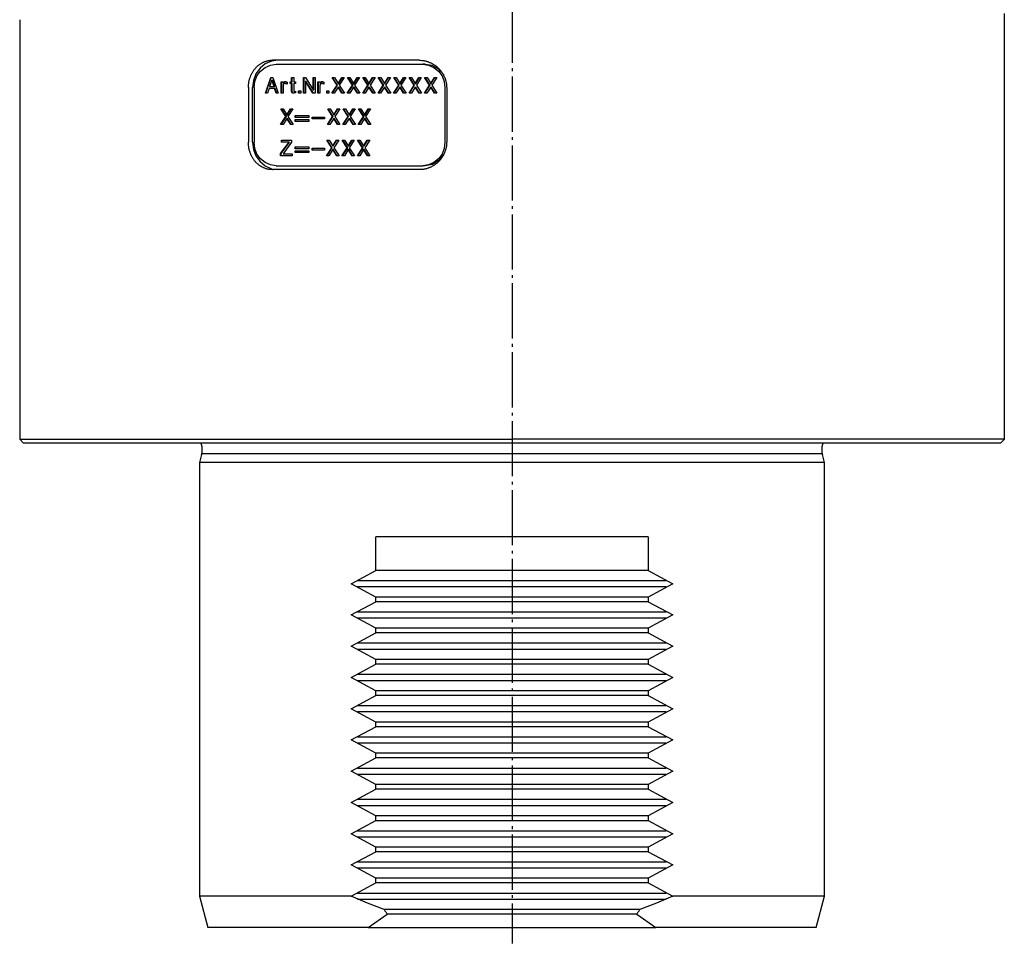
# Model space of a CAD drawing. Extents: x 52 to 352, y 3 to 393.
# Drawn here: x 55 to 181, y 159 to 277 of the extents above; entities that cross this region are included whole.
import ezdxf

# ---------------------------------------------------------------- set-up
doc = ezdxf.new("R2010")
doc.units = 0
doc.header["$MEASUREMENT"] = 0
doc.linetypes.add('AI-LINETYPE-4', pattern=[8.819444, 7.055556, -0.705556, 0.352778, -0.705556])
doc.layers.add('STANDARDEBENE', color=7, linetype='CONTINUOUS')

msp = doc.modelspace()

# ---------------------------------------------------------------- linework, layer by layer
at = {"layer": 'STANDARDEBENE', "color": 7, "linetype": 'AI-LINETYPE-4'}
msp.add_lwpolyline([(117.61, 393.02), (117.61, 158.61)], dxfattribs=at)
at = {"layer": 'STANDARDEBENE', "color": 7}
for points in [[(180.61, 223.14), (180.61, 277.64)], [(54.61, 276.83), (54.61, 223.14)], [(83.87, 268.14), (83.88, 268.22), (83.88, 268.31), (83.88, 268.4), (83.89, 268.48), (83.9, 268.57), (83.91, 268.65), (83.92, 268.74), (83.93, 268.83), (83.95, 268.91), (83.97, 269), (83.99, 269.08), (84.01, 269.16), (84.03, 269.25), (84.05, 269.33), (84.08, 269.41), (84.11, 269.49), (84.14, 269.57), (84.17, 269.64), (84.2, 269.72), (84.24, 269.8), (84.27, 269.87), (84.31, 269.95), (84.35, 270.02), (84.39, 270.09), (84.44, 270.16), (84.48, 270.23), (84.53, 270.3), (84.57, 270.37), (84.62, 270.44), (84.67, 270.5), (84.72, 270.56), (84.77, 270.62), (84.83, 270.68), (84.88, 270.74), (84.94, 270.8), (85, 270.85), (85.05, 270.91), (85.11, 270.96), (85.18, 271.01), (85.24, 271.06), (85.3, 271.1), (85.36, 271.15), (85.43, 271.19), (85.5, 271.23), (85.56, 271.27), (85.63, 271.31), (85.7, 271.34), (85.77, 271.38), (85.84, 271.41), (85.91, 271.44), (85.98, 271.46), (86.05, 271.49), (86.12, 271.51), (86.19, 271.53), (86.27, 271.55), (86.34, 271.57), (86.41, 271.59), (86.49, 271.6), (86.56, 271.61), (86.64, 271.62), (86.71, 271.63), (86.79, 271.63), (86.86, 271.64), (86.94, 271.64)], [(87.69, 271.64), (86.84, 271.52), (86.04, 271.17), (85.36, 270.61), (84.84, 269.89), (84.51, 269.04), (84.4, 268.14)], [(84.6, 268.14), (84.69, 268.91), (84.97, 269.64), (85.42, 270.26), (86.01, 270.73), (86.69, 271.03), (87.41, 271.14), (106.21, 271.14), (106.94, 271.03), (107.62, 270.73), (108.2, 270.26), (108.65, 269.64), (108.93, 268.91), (109.03, 268.14)], [(87.06, 271.64), (86.94, 271.64)], [(105.73, 271.64), (101.81, 271.64), (97.96, 271.64), (94.18, 271.64), (90.5, 271.64), (86.94, 271.64)], [(105.73, 271.64), (105.9, 271.63), (106.07, 271.62), (106.15, 271.61), (106.24, 271.6), (106.32, 271.59), (106.4, 271.57), (106.49, 271.55), (106.57, 271.53), (106.61, 271.52), (106.65, 271.51), (106.69, 271.5), (106.73, 271.49), (106.82, 271.46), (106.9, 271.44), (106.98, 271.41), (107.06, 271.37), (107.14, 271.34), (107.21, 271.31), (107.29, 271.27), (107.37, 271.23), (107.44, 271.19), (107.52, 271.14), (107.59, 271.1), (107.66, 271.05), (107.74, 271.01), (107.8, 270.96), (107.84, 270.93), (107.87, 270.9), (107.91, 270.88), (107.94, 270.85), (108.01, 270.8), (108.07, 270.74), (108.13, 270.68), (108.2, 270.62), (108.26, 270.56), (108.32, 270.5), (108.38, 270.43), (108.43, 270.37), (108.49, 270.3), (108.54, 270.23), (108.59, 270.16), (108.64, 270.09), (108.69, 270.02), (108.73, 269.95), (108.76, 269.91), (108.78, 269.87), (108.8, 269.84), (108.82, 269.8), (108.86, 269.72), (108.9, 269.64), (108.94, 269.57), (108.97, 269.49), (109, 269.41), (109.04, 269.33), (109.06, 269.24), (109.09, 269.16), (109.11, 269.08), (109.14, 268.99), (109.16, 268.91), (109.18, 268.82), (109.19, 268.74), (109.21, 268.65), (109.21, 268.61), (109.22, 268.57), (109.22, 268.53), (109.23, 268.48), (109.24, 268.4), (109.24, 268.31), (109.24, 268.22), (109.25, 268.14)], [(106.48, 271.14), (106.21, 271.14)], [(106.22, 271.14), (106.48, 271.14)], [(106.48, 271.14), (107.34, 270.99), (108.12, 270.58), (108.74, 269.93)], [(86.05, 267.42), (86.74, 269.42)], [(86.12, 267.42), (86.8, 269.42)], [(86.88, 269.07), (86.59, 268.27)], [(86.74, 269.42), (87.02, 269.42)], [(87.18, 268.27), (86.88, 269.07)], [(86.88, 269.07), (86.95, 269.07)], [(87.25, 268.27), (86.95, 269.07)], [(87.02, 269.42), (87.7, 267.42)], [(88.07, 268.89), (88.33, 268.89)], [(88.07, 267.42), (88.07, 268.89)], [(88.14, 267.42), (88.14, 268.89)], [(88.33, 268.89), (88.33, 268.77)], [(88.33, 268.77), (88.4, 268.87)], [(88.33, 268.77), (88.4, 268.77)], [(88.38, 268.57), (88.33, 268.45)], [(88.33, 268.45), (88.33, 267.42)], [(88.47, 268.65), (88.38, 268.57)], [(88.4, 268.87), (88.45, 268.89)], [(88.4, 268.87), (88.47, 268.87)], [(88.4, 268.77), (88.47, 268.87)], [(88.45, 268.89), (88.54, 268.92)], [(88.45, 268.89), (88.52, 268.89)], [(88.47, 268.87), (88.52, 268.89)], [(88.57, 268.67), (88.47, 268.65)], [(88.52, 268.89), (88.61, 268.92)], [(88.54, 268.92), (88.64, 268.92)], [(88.64, 268.67), (88.57, 268.67)], [(88.64, 268.92), (88.73, 268.89)], [(88.73, 268.65), (88.64, 268.67)], [(88.64, 268.67), (88.71, 268.67)], [(88.8, 268.65), (88.71, 268.67)], [(88.73, 268.89), (88.83, 268.85)], [(88.83, 268.6), (88.73, 268.65)], [(88.73, 268.65), (88.8, 268.65)], [(88.83, 268.63), (88.8, 268.65)], [(88.83, 268.85), (88.83, 268.6)], [(89.2, 268.67), (89.2, 268.87)], [(89.2, 268.87), (89.41, 268.87)], [(89.41, 268.67), (89.2, 268.67)], [(89.27, 268.67), (89.27, 268.87)], [(89.41, 269.42), (89.67, 269.42)], [(89.41, 268.87), (89.41, 269.42)], [(89.41, 268.87), (89.48, 268.87)], [(89.41, 267.62), (89.41, 268.67)], [(89.41, 268.67), (89.48, 268.67)], [(89.48, 268.87), (89.48, 269.42)], [(89.51, 267.52), (89.48, 267.62), (89.48, 268.67)], [(89.67, 269.42), (89.67, 268.87)], [(89.67, 268.87), (89.91, 268.87)], [(89.67, 268.67), (89.67, 267.7)], [(89.91, 268.67), (89.67, 268.67)], [(89.91, 268.87), (89.91, 268.67)], [(90.94, 269.42), (91.2, 269.42)], [(90.94, 267.42), (90.94, 269.42)], [(91.01, 267.42), (91.01, 269.42)], [(91.18, 268.97), (91.18, 267.42)], [(92.14, 267.42), (91.18, 268.97)], [(91.18, 268.97), (91.24, 268.97)], [(91.2, 269.42), (92.16, 267.87)], [(92.21, 267.42), (91.24, 268.97)], [(92.16, 269.42), (92.4, 269.42)], [(92.16, 267.87), (92.16, 269.42)], [(92.23, 267.87), (92.23, 269.42)], [(92.4, 269.42), (92.4, 267.42)], [(92.77, 268.89), (93.03, 268.89)], [(92.77, 267.42), (92.77, 268.89)], [(92.84, 267.42), (92.84, 268.89)], [(93.03, 268.89), (93.03, 268.77)], [(93.03, 268.77), (93.1, 268.87)], [(93.03, 268.77), (93.1, 268.77)], [(93.08, 268.57), (93.03, 268.45)], [(93.03, 268.45), (93.03, 267.42)], [(93.17, 268.65), (93.08, 268.57)], [(93.1, 268.87), (93.15, 268.89)], [(93.1, 268.87), (93.17, 268.87)], [(93.1, 268.77), (93.17, 268.87)], [(93.15, 268.89), (93.24, 268.92)], [(93.15, 268.89), (93.22, 268.89)], [(93.17, 268.87), (93.22, 268.89)], [(93.27, 268.67), (93.17, 268.65)], [(93.22, 268.89), (93.31, 268.92)], [(93.24, 268.92), (93.34, 268.92)], [(93.34, 268.67), (93.27, 268.67)], [(93.34, 268.92), (93.43, 268.89)], [(93.43, 268.65), (93.34, 268.67)], [(93.34, 268.67), (93.41, 268.67)], [(93.5, 268.65), (93.41, 268.67)], [(93.43, 268.89), (93.52, 268.85)], [(93.52, 268.6), (93.43, 268.65)], [(93.43, 268.65), (93.5, 268.65)], [(93.52, 268.63), (93.5, 268.65)], [(93.52, 268.85), (93.52, 268.6)], [(94.56, 267.42), (95.22, 268.45)], [(94.58, 269.42), (94.89, 269.42)], [(95.22, 268.45), (94.58, 269.42)], [(94.63, 267.42), (95.28, 268.45), (94.65, 269.42)], [(94.89, 269.42), (95.36, 268.67)], [(95.22, 268.45), (95.28, 268.45)], [(95.36, 268.67), (95.83, 269.42)], [(95.36, 268.67), (95.43, 268.67)], [(95.43, 268.67), (95.9, 269.42)], [(96.13, 269.42), (95.5, 268.45)], [(95.5, 268.45), (96.16, 267.42)], [(95.83, 269.42), (96.13, 269.42)], [(96.53, 267.42), (97.19, 268.45)], [(97.19, 268.45), (96.56, 269.42)], [(96.56, 269.42), (96.86, 269.42)], [(96.6, 267.42), (97.26, 268.45), (96.62, 269.42)], [(96.86, 269.42), (97.33, 268.67)], [(97.19, 268.45), (97.26, 268.45)], [(97.33, 268.67), (97.8, 269.42)], [(97.33, 268.67), (97.4, 268.67)], [(97.4, 268.67), (97.87, 269.42)], [(98.11, 269.42), (97.47, 268.45)], [(97.47, 268.45), (98.13, 267.42)], [(97.8, 269.42), (98.11, 269.42)], [(98.51, 267.42), (99.16, 268.45)], [(98.53, 269.42), (98.83, 269.42)], [(99.16, 268.45), (98.53, 269.42)], [(98.57, 267.42), (99.23, 268.45), (98.6, 269.42)], [(98.83, 269.42), (99.3, 268.67)], [(99.16, 268.45), (99.23, 268.45)], [(99.3, 268.67), (99.77, 269.42)], [(99.3, 268.67), (99.37, 268.67)], [(99.37, 268.67), (99.84, 269.42)], [(100.08, 269.42), (99.44, 268.45)], [(99.44, 268.45), (100.1, 267.42)], [(99.77, 269.42), (100.08, 269.42)], [(100.48, 267.42), (101.14, 268.45)], [(101.14, 268.45), (100.5, 269.42)], [(100.5, 269.42), (100.81, 269.42)], [(100.55, 267.42), (101.2, 268.45), (100.57, 269.42)], [(100.81, 269.42), (101.28, 268.67)], [(101.14, 268.45), (101.2, 268.45)], [(101.28, 268.67), (101.75, 269.42)], [(101.28, 268.67), (101.35, 268.67)], [(101.35, 268.67), (101.82, 269.42)], [(102.05, 269.42), (101.42, 268.45)], [(101.42, 268.45), (102.08, 267.42)], [(101.75, 269.42), (102.05, 269.42)], [(102.45, 267.42), (103.11, 268.45)], [(102.48, 269.42), (102.78, 269.42)], [(103.11, 268.45), (102.48, 269.42)], [(102.52, 267.42), (103.18, 268.45), (102.54, 269.42)], [(102.78, 269.42), (103.25, 268.67)], [(103.11, 268.45), (103.18, 268.45)], [(103.25, 268.67), (103.72, 269.42)], [(103.25, 268.67), (103.32, 268.67)], [(103.32, 268.67), (103.79, 269.42)], [(104.03, 269.42), (103.39, 268.45)], [(103.39, 268.45), (104.05, 267.42)], [(103.72, 269.42), (104.03, 269.42)], [(104.43, 267.42), (105.08, 268.45)], [(104.45, 269.42), (104.75, 269.42)], [(105.08, 268.45), (104.45, 269.42)], [(104.49, 267.42), (105.15, 268.45), (104.52, 269.42)], [(104.75, 269.42), (105.22, 268.67)], [(105.08, 268.45), (105.15, 268.45)], [(105.22, 268.67), (105.69, 269.42)], [(105.22, 268.67), (105.29, 268.67)], [(105.29, 268.67), (105.76, 269.42)], [(106, 269.42), (105.37, 268.45)], [(105.37, 268.45), (106.02, 267.42)], [(105.69, 269.42), (106, 269.42)], [(106.4, 267.42), (107.06, 268.45)], [(106.42, 269.42), (106.73, 269.42)], [(107.06, 268.45), (106.42, 269.42)], [(106.47, 267.42), (107.12, 268.45), (106.49, 269.42)], [(106.73, 269.42), (107.2, 268.67)], [(107.06, 268.45), (107.12, 268.45)], [(107.2, 268.67), (107.67, 269.42)], [(107.2, 268.67), (107.27, 268.67)], [(107.27, 268.67), (107.74, 269.42)], [(107.97, 269.42), (107.34, 268.45)], [(107.34, 268.45), (108, 267.42)], [(107.67, 269.42), (107.97, 269.42)], [(83.87, 268.14), (83.87, 261.14)], [(84.4, 261.14), (84.4, 268.14)], [(84.6, 268.14), (84.6, 261.14)], [(86.31, 267.42), (86.05, 267.42)], [(86.52, 268.02), (86.31, 267.42)], [(87.23, 268.02), (86.52, 268.02)], [(86.59, 268.27), (87.18, 268.27)], [(87.18, 268.27), (87.25, 268.27)], [(87.44, 267.42), (87.23, 268.02)], [(87.23, 268.02), (87.3, 268.02)], [(87.51, 267.42), (87.3, 268.02)], [(87.7, 267.42), (87.44, 267.42)], [(88.33, 267.42), (88.07, 267.42)], [(89.44, 267.52), (89.41, 267.62)], [(89.41, 267.62), (89.48, 267.62)], [(89.51, 267.45), (89.44, 267.52)], [(89.44, 267.52), (89.51, 267.52)], [(89.58, 267.45), (89.51, 267.52)], [(89.6, 267.42), (89.51, 267.45)], [(89.51, 267.45), (89.58, 267.45)], [(89.67, 267.42), (89.58, 267.45)], [(89.72, 267.42), (89.6, 267.42)], [(89.67, 267.7), (89.72, 267.65)], [(89.72, 267.65), (89.79, 267.65)], [(89.91, 267.45), (89.72, 267.42)], [(89.79, 267.65), (89.91, 267.67)], [(89.79, 267.65), (89.86, 267.65)], [(89.86, 267.65), (89.91, 267.66)], [(89.91, 267.67), (89.91, 267.45)], [(90.28, 267.72), (90.57, 267.72)], [(90.28, 267.42), (90.28, 267.72)], [(90.57, 267.42), (90.28, 267.42)], [(90.35, 267.42), (90.35, 267.72)], [(90.57, 267.72), (90.57, 267.42)], [(91.18, 267.42), (90.94, 267.42)], [(92.4, 267.42), (92.14, 267.42)], [(92.16, 267.87), (92.23, 267.87)], [(93.03, 267.42), (92.77, 267.42)], [(93.9, 267.42), (93.9, 267.72)], [(93.9, 267.72), (94.18, 267.72)], [(94.18, 267.42), (93.9, 267.42)], [(93.97, 267.42), (93.97, 267.72)], [(94.18, 267.72), (94.18, 267.42)], [(94.86, 267.42), (94.56, 267.42)], [(95.36, 268.2), (94.86, 267.42)], [(95.85, 267.42), (95.36, 268.2)], [(95.36, 268.2), (95.43, 268.2)], [(95.92, 267.42), (95.43, 268.2)], [(96.16, 267.42), (95.85, 267.42)], [(96.84, 267.42), (96.53, 267.42)], [(97.33, 268.2), (96.84, 267.42)], [(97.82, 267.42), (97.33, 268.2)], [(97.33, 268.2), (97.4, 268.2)], [(97.89, 267.42), (97.4, 268.2)], [(98.13, 267.42), (97.82, 267.42)], [(98.81, 267.42), (98.51, 267.42)], [(99.3, 268.2), (98.81, 267.42)], [(99.8, 267.42), (99.3, 268.2)], [(99.3, 268.2), (99.37, 268.2)], [(99.87, 267.42), (99.37, 268.2)], [(100.1, 267.42), (99.8, 267.42)], [(100.78, 267.42), (100.48, 267.42)], [(101.28, 268.2), (100.78, 267.42)], [(101.77, 267.42), (101.28, 268.2)], [(101.28, 268.2), (101.35, 268.2)], [(101.84, 267.42), (101.35, 268.2)], [(102.08, 267.42), (101.77, 267.42)], [(102.76, 267.42), (102.45, 267.42)], [(103.25, 268.2), (102.76, 267.42)], [(103.74, 267.42), (103.25, 268.2)], [(103.25, 268.2), (103.32, 268.2)], [(103.81, 267.42), (103.32, 268.2)], [(104.05, 267.42), (103.74, 267.42)], [(104.73, 267.42), (104.43, 267.42)], [(105.22, 268.2), (104.73, 267.42)], [(105.72, 267.42), (105.22, 268.2)], [(105.22, 268.2), (105.29, 268.2)], [(105.79, 267.42), (105.29, 268.2)], [(106.02, 267.42), (105.72, 267.42)], [(106.7, 267.42), (106.4, 267.42)], [(107.2, 268.2), (106.7, 267.42)], [(107.69, 267.42), (107.2, 268.2)], [(107.2, 268.2), (107.27, 268.2)], [(107.76, 267.42), (107.27, 268.2)], [(108, 267.42), (107.69, 267.42)], [(109.03, 268.14), (109.03, 261.14)], [(109.25, 268.14), (109.25, 261.14)], [(88.03, 265.42), (88.33, 265.42)], [(88.66, 264.45), (88.03, 265.42)], [(88.73, 264.45), (88.1, 265.42)], [(88.33, 265.42), (88.8, 264.67)], [(88.8, 264.67), (89.27, 265.42)], [(88.8, 264.67), (88.87, 264.67)], [(88.87, 264.67), (89.34, 265.42)], [(89.58, 265.42), (88.94, 264.45)], [(89.27, 265.42), (89.58, 265.42)], [(94.02, 265.42), (94.32, 265.42)], [(94.65, 264.45), (94.02, 265.42)], [(94.72, 264.45), (94.09, 265.42)], [(94.32, 265.42), (94.79, 264.67)], [(94.79, 264.67), (95.26, 265.42)], [(94.79, 264.67), (94.86, 264.67)], [(94.86, 264.67), (95.33, 265.42)], [(95.57, 265.42), (94.93, 264.45)], [(95.26, 265.42), (95.57, 265.42)], [(95.99, 265.42), (96.3, 265.42)], [(96.63, 264.45), (95.99, 265.42)], [(96.04, 263.42), (96.69, 264.45), (96.06, 265.42)], [(96.3, 265.42), (96.77, 264.67)], [(96.77, 264.67), (97.24, 265.42)], [(96.77, 264.67), (96.84, 264.67)], [(96.84, 264.67), (97.31, 265.42)], [(97.54, 265.42), (96.91, 264.45)], [(97.24, 265.42), (97.54, 265.42)], [(97.96, 265.42), (98.27, 265.42)], [(98.6, 264.45), (97.96, 265.42)], [(98.01, 263.42), (98.67, 264.45), (98.03, 265.42)], [(98.27, 265.42), (98.74, 264.67)], [(98.74, 264.67), (99.21, 265.42)], [(98.74, 264.67), (98.81, 264.67)], [(98.81, 264.67), (99.28, 265.42)], [(99.52, 265.42), (98.88, 264.45)], [(99.21, 265.42), (99.52, 265.42)], [(88, 263.42), (88.66, 264.45)], [(88.31, 263.42), (88, 263.42)], [(88.07, 263.42), (88.73, 264.45)], [(88.8, 264.19), (88.31, 263.42)], [(88.66, 264.45), (88.73, 264.45)], [(89.3, 263.42), (88.8, 264.19)], [(88.8, 264.19), (88.87, 264.19)], [(89.36, 263.42), (88.87, 264.19)], [(88.94, 264.45), (89.6, 263.42)], [(89.6, 263.42), (89.3, 263.42)], [(89.86, 264.32), (89.86, 264.55)], [(89.86, 264.55), (91.62, 264.55)], [(91.62, 264.32), (89.86, 264.32)], [(89.86, 264.05), (91.62, 264.05)], [(89.86, 263.82), (89.86, 264.05)], [(91.62, 263.82), (89.86, 263.82)], [(89.93, 264.32), (89.93, 264.55)], [(89.93, 263.82), (89.93, 264.05)], [(91.62, 264.55), (91.62, 264.32)], [(91.62, 264.05), (91.62, 263.82)], [(92.05, 264.37), (93.62, 264.37)], [(92.05, 264.15), (92.05, 264.37)], [(93.62, 264.15), (92.05, 264.15)], [(92.11, 264.15), (92.11, 264.37)], [(93.62, 264.37), (93.62, 264.15)], [(93.99, 263.42), (94.65, 264.45)], [(94.3, 263.42), (93.99, 263.42)], [(94.06, 263.42), (94.72, 264.45)], [(94.79, 264.19), (94.3, 263.42)], [(94.65, 264.45), (94.72, 264.45)], [(95.29, 263.42), (94.79, 264.19)], [(94.79, 264.19), (94.86, 264.19)], [(95.36, 263.42), (94.86, 264.19)], [(94.93, 264.45), (95.59, 263.42)], [(95.59, 263.42), (95.29, 263.42)], [(95.97, 263.42), (96.63, 264.45)], [(96.27, 263.42), (95.97, 263.42)], [(96.77, 264.19), (96.27, 263.42)], [(96.63, 264.45), (96.69, 264.45)], [(97.26, 263.42), (96.77, 264.19)], [(96.77, 264.19), (96.84, 264.19)], [(97.33, 263.42), (96.84, 264.19)], [(96.91, 264.45), (97.57, 263.42)], [(97.57, 263.42), (97.26, 263.42)], [(97.94, 263.42), (98.6, 264.45)], [(98.25, 263.42), (97.94, 263.42)], [(98.74, 264.19), (98.25, 263.42)], [(98.6, 264.45), (98.67, 264.45)], [(99.23, 263.42), (98.74, 264.19)], [(98.74, 264.19), (98.81, 264.19)], [(99.3, 263.42), (98.81, 264.19)], [(98.88, 264.45), (99.54, 263.42)], [(99.54, 263.42), (99.23, 263.42)], [(86.94, 257.64), (86.79, 257.64), (86.64, 257.65), (86.56, 257.66), (86.49, 257.67), (86.41, 257.69), (86.34, 257.7), (86.27, 257.72), (86.19, 257.74), (86.12, 257.76), (86.05, 257.78), (85.98, 257.81), (85.9, 257.84), (85.83, 257.87), (85.76, 257.9), (85.63, 257.97), (85.49, 258.04), (85.43, 258.08), (85.36, 258.13), (85.3, 258.17), (85.24, 258.22), (85.17, 258.27), (85.11, 258.32), (85.05, 258.37), (84.99, 258.42), (84.94, 258.48), (84.88, 258.53), (84.83, 258.59), (84.77, 258.65), (84.75, 258.68), (84.72, 258.71), (84.69, 258.74), (84.67, 258.77), (84.62, 258.84), (84.57, 258.9), (84.52, 258.97), (84.48, 259.04), (84.43, 259.11), (84.39, 259.18), (84.35, 259.25), (84.31, 259.33), (84.27, 259.4), (84.24, 259.48), (84.2, 259.55), (84.17, 259.63), (84.14, 259.71), (84.11, 259.79), (84.09, 259.83), (84.08, 259.87), (84.07, 259.91), (84.05, 259.95), (84.03, 260.03), (84.01, 260.11), (83.99, 260.19), (83.97, 260.28), (83.95, 260.36), (83.93, 260.45), (83.92, 260.53), (83.91, 260.62), (83.9, 260.7), (83.89, 260.79), (83.88, 260.88), (83.88, 260.96), (83.88, 261.05), (83.87, 261.14)], [(84.4, 261.14), (84.51, 260.23), (84.84, 259.39), (85.36, 258.66), (86.04, 258.11), (86.84, 257.76), (87.69, 257.64)], [(87.41, 258.14), (86.69, 258.24), (86.01, 258.54), (85.42, 259.02), (84.97, 259.64), (84.69, 260.36), (84.6, 261.14)], [(88, 259.7), (89.08, 261.17)], [(88.07, 259.7), (89.15, 261.17)], [(88.1, 261.17), (88.1, 261.42)], [(88.1, 261.42), (89.41, 261.42)], [(89.08, 261.17), (88.1, 261.17)], [(88.17, 261.17), (88.17, 261.42)], [(89.41, 261.17), (88.31, 259.67)], [(89.08, 261.17), (89.15, 261.17)], [(89.41, 261.42), (89.41, 261.17)], [(93.9, 261.42), (94.21, 261.42)], [(94.53, 260.45), (93.9, 261.42)], [(93.95, 259.42), (94.6, 260.45), (93.97, 261.42)], [(94.21, 261.42), (94.68, 260.67)], [(94.68, 260.67), (95.15, 261.42)], [(94.74, 260.67), (95.21, 261.42)], [(95.45, 261.42), (94.82, 260.45)], [(95.15, 261.42), (95.45, 261.42)], [(95.87, 261.42), (96.18, 261.42)], [(96.51, 260.45), (95.87, 261.42)], [(95.92, 259.42), (96.58, 260.45), (95.94, 261.42)], [(96.18, 261.42), (96.65, 260.67)], [(96.65, 260.67), (97.12, 261.42)], [(96.72, 260.67), (97.19, 261.42)], [(97.42, 261.42), (96.79, 260.45)], [(97.12, 261.42), (97.42, 261.42)], [(97.85, 261.42), (98.15, 261.42)], [(98.48, 260.45), (97.85, 261.42)], [(97.89, 259.42), (98.55, 260.45), (97.92, 261.42)], [(98.15, 261.42), (98.62, 260.67)], [(98.62, 260.67), (99.09, 261.42)], [(98.69, 260.67), (99.16, 261.42)], [(99.4, 261.42), (98.76, 260.45)], [(99.09, 261.42), (99.4, 261.42)], [(109.25, 261.14), (109.24, 261.05), (109.24, 260.96), (109.24, 260.88), (109.23, 260.79), (109.22, 260.7), (109.21, 260.62), (109.19, 260.53), (109.18, 260.45), (109.16, 260.36), (109.14, 260.28), (109.11, 260.19), (109.09, 260.11), (109.06, 260.03), (109.03, 259.95), (109, 259.87), (108.97, 259.79), (108.94, 259.71), (108.9, 259.63), (108.86, 259.55), (108.82, 259.48), (108.78, 259.4), (108.73, 259.33), (108.69, 259.25), (108.64, 259.18), (108.59, 259.11), (108.54, 259.04), (108.49, 258.97), (108.43, 258.9), (108.37, 258.84), (108.32, 258.77), (108.26, 258.71), (108.2, 258.65), (108.13, 258.59), (108.07, 258.53), (108.01, 258.48), (107.94, 258.42), (107.87, 258.37), (107.8, 258.32), (107.73, 258.27), (107.66, 258.22), (107.59, 258.17), (107.52, 258.13), (107.44, 258.08), (107.36, 258.04), (107.29, 258), (107.21, 257.97), (107.13, 257.93), (107.06, 257.9), (106.98, 257.87), (106.9, 257.84), (106.82, 257.81), (106.73, 257.78), (106.65, 257.76), (106.57, 257.74), (106.49, 257.72), (106.4, 257.7), (106.32, 257.69), (106.24, 257.67), (106.15, 257.66), (106.07, 257.65), (105.98, 257.65), (105.9, 257.64), (105.81, 257.64), (105.73, 257.64)], [(109.03, 261.14), (108.93, 260.36), (108.65, 259.64), (108.2, 259.02), (107.62, 258.54), (106.94, 258.24), (106.21, 258.14)], [(88, 259.42), (88, 259.7)], [(88, 259.7), (88.07, 259.7)], [(88.07, 259.42), (88.07, 259.7)], [(88.31, 259.67), (89.48, 259.67)], [(89.48, 259.67), (89.48, 259.42)], [(89.86, 260.55), (91.62, 260.55)], [(89.86, 260.32), (89.86, 260.55)], [(91.62, 260.32), (89.86, 260.32)], [(89.86, 259.82), (89.86, 260.05)], [(89.86, 260.05), (91.62, 260.05)], [(91.62, 259.82), (89.86, 259.82)], [(89.93, 260.32), (89.93, 260.55)], [(89.93, 259.82), (89.93, 260.05)], [(91.62, 260.55), (91.62, 260.32)], [(91.62, 260.05), (91.62, 259.82)], [(92.05, 260.15), (92.05, 260.37)], [(92.05, 260.37), (93.62, 260.37)], [(93.62, 260.15), (92.05, 260.15)], [(92.11, 260.15), (92.11, 260.37)], [(93.62, 260.37), (93.62, 260.15)], [(93.88, 259.42), (94.53, 260.45)], [(94.68, 260.2), (94.18, 259.42)], [(94.53, 260.45), (94.6, 260.45)], [(94.68, 260.67), (94.74, 260.67)], [(95.17, 259.42), (94.68, 260.2)], [(94.68, 260.2), (94.74, 260.2)], [(95.24, 259.42), (94.74, 260.2)], [(94.82, 260.45), (95.47, 259.42)], [(95.85, 259.42), (96.51, 260.45)], [(96.65, 260.2), (96.16, 259.42)], [(96.51, 260.45), (96.58, 260.45)], [(96.65, 260.67), (96.72, 260.67)], [(97.14, 259.42), (96.65, 260.2)], [(96.65, 260.2), (96.72, 260.2)], [(97.21, 259.42), (96.72, 260.2)], [(96.79, 260.45), (97.45, 259.42)], [(97.82, 259.42), (98.48, 260.45)], [(98.62, 260.2), (98.13, 259.42)], [(98.48, 260.45), (98.55, 260.45)], [(98.62, 260.67), (98.69, 260.67)], [(99.12, 259.42), (98.62, 260.2)], [(98.62, 260.2), (98.69, 260.2)], [(99.18, 259.42), (98.69, 260.2)], [(98.76, 260.45), (99.42, 259.42)], [(108.89, 259.58), (108.26, 258.81), (107.43, 258.31), (106.48, 258.14)], [(89.48, 259.42), (88, 259.42)], [(94.18, 259.42), (93.88, 259.42)], [(95.47, 259.42), (95.17, 259.42)], [(96.16, 259.42), (95.85, 259.42)], [(97.45, 259.42), (97.14, 259.42)], [(98.13, 259.42), (97.82, 259.42)], [(99.42, 259.42), (99.12, 259.42)], [(86.94, 257.64), (87.06, 257.64)], [(105.73, 257.64), (101.81, 257.64), (97.96, 257.64), (94.18, 257.64), (90.5, 257.64), (86.94, 257.64)], [(87.41, 258.14), (106.21, 258.14)], [(106.48, 258.14), (106.21, 258.14)], [(106.48, 258.14), (106.22, 258.14)], [(54.61, 223.14), (55.11, 222.64)], [(54.61, 223.14), (54.71, 223.14), (55.03, 223.14), (55.56, 223.14), (56.3, 223.14), (57.25, 223.14), (58.41, 223.14), (59.76, 223.14), (61.31, 223.14), (63.05, 223.14), (64.97, 223.14), (67.07, 223.14), (69.35, 223.14), (71.78, 223.14), (74.37, 223.14), (77.11, 223.14), (79.99, 223.14), (82.99, 223.14), (86.11, 223.14), (89.33, 223.14), (92.65, 223.14), (96.06, 223.14), (99.54, 223.14), (103.08, 223.14), (106.67, 223.14), (110.29, 223.14), (113.94, 223.14), (117.61, 223.14)], [(180.61, 223.14), (180.5, 223.14), (180.18, 223.14), (179.65, 223.14), (178.91, 223.14), (177.96, 223.14), (176.81, 223.14), (175.45, 223.14), (173.9, 223.14), (172.17, 223.14), (170.24, 223.14), (168.14, 223.14), (165.87, 223.14), (163.43, 223.14), (160.84, 223.14), (158.1, 223.14), (155.23, 223.14), (152.23, 223.14), (149.11, 223.14), (145.88, 223.14), (142.56, 223.14), (139.15, 223.14), (135.68, 223.14), (132.14, 223.14), (128.55, 223.14), (124.92, 223.14), (121.27, 223.14), (117.61, 223.14)], [(180.11, 222.64), (180.61, 223.14)], [(117.61, 222.64), (113.97, 222.64), (110.35, 222.64), (106.75, 222.64), (103.19, 222.64), (99.68, 222.64), (96.23, 222.64), (92.85, 222.64), (89.56, 222.64), (86.36, 222.64), (83.26, 222.64), (80.28, 222.64), (77.43, 222.64), (74.72, 222.64), (72.15, 222.64), (69.73, 222.64), (67.47, 222.64), (65.39, 222.64), (63.48, 222.64), (61.75, 222.64), (60.22, 222.64), (58.88, 222.64), (57.73, 222.64), (56.79, 222.64), (56.06, 222.64), (55.53, 222.64), (55.21, 222.64), (55.11, 222.64)], [(77.91, 222.24), (77.91, 221.34)], [(180.11, 222.64), (180, 222.64), (179.68, 222.64), (179.16, 222.64), (178.42, 222.64), (177.48, 222.64), (176.34, 222.64), (174.99, 222.64), (173.46, 222.64), (171.73, 222.64), (169.82, 222.64), (167.74, 222.64), (165.48, 222.64), (163.07, 222.64), (160.5, 222.64), (157.78, 222.64), (154.93, 222.64), (151.95, 222.64), (148.86, 222.64), (145.66, 222.64), (142.36, 222.64), (138.98, 222.64), (135.53, 222.64), (132.02, 222.64), (128.46, 222.64), (124.86, 222.64), (121.24, 222.64), (117.61, 222.64)], [(157.31, 221.34), (157.31, 222.24)], [(77.89, 221.18), (77.61, 220.14)], [(157.31, 221.26), (117.61, 221.26), (77.9, 221.26)], [(157.61, 220.14), (157.33, 221.18)], [(117.61, 220.14), (114.75, 220.14), (111.91, 220.14), (109.1, 220.14), (106.34, 220.14), (103.63, 220.14), (100.99, 220.14), (98.44, 220.14), (95.98, 220.14), (93.64, 220.14), (91.41, 220.14), (89.32, 220.14), (87.38, 220.14), (85.59, 220.14), (83.96, 220.14), (82.5, 220.14), (81.22, 220.14), (80.13, 220.14), (79.23, 220.14), (78.52, 220.14), (78.01, 220.14), (77.71, 220.14), (77.61, 220.14), (77.61, 164.64)], [(157.61, 220.14), (157.51, 220.14), (157.2, 220.14), (156.69, 220.14), (155.99, 220.14), (155.08, 220.14), (153.99, 220.14), (152.71, 220.14), (151.26, 220.14), (149.63, 220.14), (147.84, 220.14), (145.89, 220.14), (143.8, 220.14), (141.58, 220.14), (139.23, 220.14), (136.78, 220.14), (134.22, 220.14), (131.59, 220.14), (128.88, 220.14), (126.11, 220.14), (123.3, 220.14), (120.46, 220.14), (117.61, 220.14)], [(157.61, 164.64), (157.61, 220.14)], [(135.04, 210.64), (132.29, 210.64), (129.45, 210.64), (126.55, 210.64), (123.6, 210.64), (120.61, 210.64), (117.61, 210.64), (114.6, 210.64), (111.62, 210.64), (108.66, 210.64), (105.76, 210.64), (102.92, 210.64), (100.17, 210.64)], [(100.17, 206.34), (100.17, 210.64)], [(135.04, 210.64), (135.04, 206.34)], [(97.02, 204.64), (100.17, 206.34)], [(135.04, 206.34), (100.17, 206.34)], [(135.04, 206.34), (138.19, 204.64)], [(100.17, 202.94), (97.02, 204.64)], [(137.32, 205.01), (97.83, 205.01)], [(137.32, 204.23), (97.83, 204.23)], [(138.19, 204.64), (135.04, 202.94)], [(135.04, 202.94), (100.17, 202.94)], [(100.17, 202.34), (100.17, 202.94)], [(135.04, 202.94), (135.04, 202.34)], [(97.02, 200.64), (100.17, 202.34)], [(135.04, 202.34), (100.17, 202.34)], [(135.04, 202.34), (138.19, 200.64)], [(100.17, 198.93), (97.02, 200.64)], [(137.32, 201.01), (97.83, 201.01)], [(138.19, 200.64), (135.04, 198.93)], [(137.32, 200.23), (97.83, 200.23)], [(97.02, 196.64), (100.17, 198.34)], [(135.04, 198.93), (100.17, 198.93)], [(100.17, 198.34), (100.17, 198.93)], [(135.04, 198.34), (100.17, 198.34)], [(135.04, 198.93), (135.04, 198.34)], [(135.04, 198.34), (138.19, 196.64)], [(100.17, 194.94), (97.02, 196.64)], [(137.32, 197.01), (97.83, 197.01)], [(138.19, 196.64), (135.04, 194.94)], [(137.32, 196.23), (97.83, 196.23)], [(97.02, 192.64), (100.17, 194.34)], [(135.04, 194.94), (100.17, 194.94)], [(100.17, 194.34), (100.17, 194.94)], [(135.04, 194.34), (100.17, 194.34)], [(135.04, 194.94), (135.04, 194.34)], [(135.04, 194.34), (138.19, 192.64)], [(137.32, 193.01), (97.83, 193.01)], [(100.17, 190.94), (97.02, 192.64)], [(137.32, 192.23), (97.83, 192.23)], [(138.19, 192.64), (135.04, 190.94)], [(97.02, 188.64), (100.17, 190.34)], [(135.04, 190.94), (100.17, 190.94)], [(100.17, 190.34), (100.17, 190.94)], [(135.04, 190.34), (100.17, 190.34)], [(135.04, 190.94), (135.04, 190.34)], [(135.04, 190.34), (138.19, 188.64)], [(137.32, 189.01), (97.83, 189.01)], [(100.17, 186.94), (97.02, 188.64)], [(137.32, 188.23), (97.83, 188.23)], [(138.19, 188.64), (135.04, 186.94)], [(135.04, 186.94), (100.17, 186.94)], [(100.17, 186.34), (100.17, 186.94)], [(135.04, 186.94), (135.04, 186.34)], [(97.02, 184.64), (100.17, 186.34)], [(135.04, 186.34), (100.17, 186.34)], [(135.04, 186.34), (138.19, 184.64)], [(100.17, 182.94), (97.02, 184.64)], [(137.32, 185.01), (97.83, 185.01)], [(137.32, 184.23), (97.83, 184.23)], [(138.19, 184.64), (135.04, 182.94)], [(135.04, 182.94), (100.17, 182.94)], [(100.17, 182.34), (100.17, 182.94)], [(135.04, 182.94), (135.04, 182.34)], [(97.02, 180.64), (100.17, 182.34)], [(135.04, 182.34), (100.17, 182.34)], [(135.04, 182.34), (138.19, 180.64)], [(100.17, 178.94), (97.02, 180.64)], [(137.32, 181.01), (97.83, 181.01)], [(137.32, 180.23), (97.83, 180.23)], [(138.19, 180.64), (135.04, 178.94)], [(135.04, 178.94), (100.17, 178.94)], [(100.17, 178.34), (100.17, 178.94)], [(135.04, 178.94), (135.04, 178.34)], [(97.02, 176.64), (100.17, 178.34)], [(135.04, 178.34), (100.17, 178.34)], [(135.04, 178.34), (138.19, 176.64)], [(100.17, 174.94), (97.02, 176.64)], [(137.32, 177.01), (97.83, 177.01)], [(138.19, 176.64), (135.04, 174.94)], [(137.32, 176.23), (97.83, 176.23)], [(97.02, 172.64), (100.17, 174.34)], [(135.04, 174.94), (100.17, 174.94)], [(100.17, 174.34), (100.17, 174.94)], [(100.17, 174.34), (135.04, 174.34)], [(135.04, 174.94), (135.04, 174.34)], [(135.04, 174.34), (138.19, 172.64)], [(100.17, 170.93), (97.02, 172.64)], [(97.83, 173.01), (137.32, 173.01)], [(138.19, 172.64), (135.04, 170.93)], [(97.83, 172.23), (137.32, 172.23)], [(97.02, 168.64), (100.17, 170.34)], [(135.04, 170.93), (100.17, 170.93)], [(100.17, 170.34), (100.17, 170.93)], [(135.04, 170.34), (100.17, 170.34)], [(135.04, 170.93), (135.04, 170.34)], [(135.04, 170.34), (138.19, 168.64)], [(137.32, 169.01), (97.83, 169.01)], [(100.17, 166.94), (97.02, 168.64)], [(137.32, 168.23), (97.83, 168.23)], [(138.19, 168.64), (135.04, 166.94)], [(97.02, 164.64), (100.17, 166.34)], [(135.04, 166.94), (100.17, 166.94)], [(100.17, 166.34), (100.17, 166.94)], [(135.04, 166.34), (100.17, 166.34)], [(135.04, 166.94), (135.04, 166.34)], [(135.04, 166.34), (138.19, 164.64)], [(77.61, 164.64), (78.68, 160.64)], [(97.02, 164.64), (94.56, 164.64), (92.22, 164.64), (90.01, 164.64), (87.96, 164.64), (86.06, 164.64), (84.34, 164.64), (82.8, 164.64), (81.44, 164.64), (80.28, 164.64), (79.33, 164.64), (78.58, 164.64), (78.04, 164.64), (77.71, 164.64), (77.61, 164.64)], [(101.24, 162.94), (99.12, 163.74), (97.02, 164.64)], [(137.32, 165.01), (97.83, 165.01)], [(137.32, 164.23), (97.83, 164.23)], [(138.19, 164.64), (136.1, 163.74), (133.97, 162.94)], [(157.61, 164.64), (157.5, 164.64), (157.17, 164.64), (156.64, 164.64), (155.89, 164.64), (154.93, 164.64), (153.77, 164.64), (152.42, 164.64), (150.87, 164.64), (149.15, 164.64), (147.25, 164.64), (145.2, 164.64), (143, 164.64), (140.65, 164.64), (138.19, 164.64)], [(156.53, 160.64), (157.61, 164.64)], [(101.24, 162.94), (101.29, 162.86), (101.34, 162.79), (101.39, 162.71), (101.44, 162.64), (101.49, 162.56), (101.54, 162.49), (101.59, 162.41), (101.63, 162.34)], [(133.97, 162.94), (101.24, 162.94)], [(133.58, 162.34), (133.63, 162.41), (133.68, 162.49), (133.73, 162.56), (133.77, 162.64), (133.82, 162.71), (133.87, 162.79), (133.92, 162.86), (133.97, 162.94)], [(99.19, 160.64), (101.63, 162.34)], [(133.58, 162.34), (101.63, 162.34)], [(133.58, 162.34), (136.02, 160.64)], [(99.19, 160.64), (96.61, 160.64), (94.15, 160.64), (91.83, 160.64), (89.66, 160.64), (87.66, 160.64), (85.84, 160.64), (84.2, 160.64), (82.76, 160.64), (81.53, 160.64), (80.51, 160.64), (79.71, 160.64), (79.14, 160.64), (78.79, 160.64), (78.68, 160.64)], [(99.19, 160.64), (136.02, 160.64)], [(156.53, 160.64), (156.42, 160.64), (156.07, 160.64), (155.5, 160.64), (154.7, 160.64), (153.68, 160.64), (152.45, 160.64), (151.01, 160.64), (149.38, 160.64), (147.55, 160.64), (145.55, 160.64), (143.38, 160.64), (141.06, 160.64), (138.6, 160.64), (136.02, 160.64)]]:
    msp.add_lwpolyline(points, dxfattribs=at)
for points in [[(77.91, 222.24), (77.91, 222.39), (77.85, 222.53), (77.75, 222.64)], [(157.46, 222.64), (157.36, 222.52), (157.31, 222.38), (157.31, 222.24)], [(77.89, 221.18), (77.9, 221.23), (77.91, 221.29), (77.91, 221.34)], [(157.31, 221.34), (157.31, 221.28), (157.31, 221.23), (157.33, 221.18)]]:
    msp.add_open_spline(points, degree=3, dxfattribs=at)

doc.saveas('drawing.dxf')
